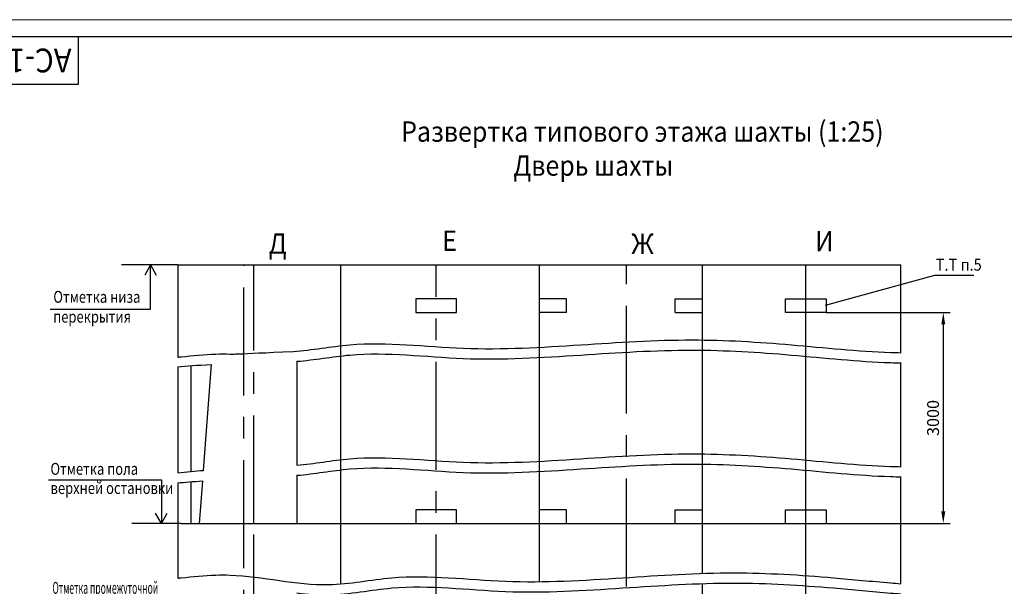
# Model space of a CAD drawing. Units: millimetres. Extents: x 0 to 1485, y 0 to 420.
# Drawn here: x 964 to 1254, y 253 to 420 of the extents above; entities that cross this region are included whole.
import ezdxf
from ezdxf.enums import TextEntityAlignment as Align

# ---------------------------------------------------------------- set-up
doc = ezdxf.new("R2010")
doc.units = ezdxf.units.MM
doc.linetypes.add('CENTER', pattern=[50.8, 31.75, -6.35, 6.35, -6.35])
for name, color, linetype in [('0_DIM', 7, 'Continuous'), ('1', 8, 'Continuous'), ('4', 4, 'CENTER')]:
    doc.layers.add(name, color=color, linetype=linetype)
doc.layers.add('ЕСКД_ТОНКИЕ ЛИНИИ', color=3, linetype='Continuous', lineweight=18)
doc.styles.add('GOST', font='GOST_A (SAPR LM)_0.ttf')
doc.styles.get("Standard").update_dxf_attribs({"font": 'GOST_A (SAPR LM)_0.ttf'})
doc.dimstyles.new('STANDARD$0', dxfattribs={"dimtxt": 3.5, "dimasz": 3.5, "dimexe": 2, "dimexo": 0, "dimgap": 1.25, "dimtad": 1, "dimdec": 3, "dimtxsty": 'Standard', "dimcen": 3.5, "dimclrd": 3, "dimclre": 1, "dimclrt": 3, "dimadec": 0, "dimazin": 2, "dimtfac": 1, "dimtdec": 3, "dimtmove": 0, "dimatfit": 3, "dimfxl": 1, "dimtolj": 1, "dimarcsym": 0})

# ---------------------------------------------------------------- blocks, each defined once
blk = doc.blocks.new('a2_2')
for p, q in [((589, 415), (20, 415)), ((90, 401), (90, 415)), ((20, 401), (90, 401))]:
    blk.add_line(p, q)
at = {"layer": 'ЕСКД_ТОНКИЕ ЛИНИИ', "color": 1}
blk.add_line((594, 420), (0, 420), dxfattribs=at)
at = {"color": 3, "linetype": 'Continuous', "style": 'GOST'}
for tag, height, rotation, width, p, p2 in [('НОМЕР(ВЕРХНИЙ)', 7, 180, 1.127755, (88, 411.5), (22, 411.5)), ('PODP_F', 2.5, 90, 1.184143, (16, 53), (16, 64)), ('PODP_D', 2.5, 90, 1.161942, (19.5, 53), (19.5, 64)), ('FAM_OTD', 3.5, 90, 1.314539, (18.25, 30.96), (18.25, 52)), ('N_OTD', 3.5, 90, 2.09028, (18.25, 6), (18.25, 29)), ('N_izvech', 3.5, 0.0416, 1.399015, (422, 10.75), (443, 10.77)), ('PODP_izm', 3.5, 359.9588, 0.787642, (445, 10.75), (458, 10.74))]:
    blk.add_attdef(tag, text='', height=height, rotation=rotation, dxfattribs=dict(at, width=width)).set_placement(p, p2, align=Align.FIT)
for tag, height, p in [('НОМЕР(НИЖНИЙ)', 7, (524, 12.5)), ('ЛИСТ', 3.5, (584, 9))]:
    blk.add_attdef(tag, text='', height=height, dxfattribs=at).set_placement(p, align=Align.MIDDLE_CENTER)
for tag, width, p, p2 in [('N_izm', 0.512616, (405, 10.75), (410, 10.75)), ('T_izm', 0.820186, (412, 10.75), (420, 10.75)), ('D_izm', 0.820186, (460, 10.75), (468, 10.75))]:
    blk.add_attdef(tag, text='', height=3.5, dxfattribs=dict(at, width=width)).set_placement(p, p2, align=Align.FIT)
blk.add_attdef('ID_DOC', text='', height=3.5, dxfattribs=at).set_placement((403.97, 4.34), align=Align.TOP_LEFT)
blk = doc.blocks.new('*D409')
at = {"color": 1, "linetype": 'ByBlock', "lineweight": -2}
for p, q in [((1201.09, 333.87), (1237.58, 333.87)), ((1201.09, 271.87), (1237.58, 271.87))]:
    blk.add_line(p, q, dxfattribs=at)
at = {"color": 3, "linetype": 'ByBlock', "lineweight": -2}
blk.add_line((1235.58, 330.37), (1235.58, 275.37), dxfattribs=at)
at = {"color": 3}
for points in [[(1236.16, 330.37), (1234.99, 330.37), (1235.58, 333.87)], [(1234.99, 275.37), (1236.16, 275.37), (1235.58, 271.87)]]:
    blk.add_solid(points, dxfattribs=at)
at = {"layer": 'Defpoints', "color": 0}
for p in [(1201.09, 333.87), (1201.09, 271.87), (1235.58, 271.87)]:
    blk.add_point(p, dxfattribs=at)
at = {"color": 3, "linetype": 'Continuous', "insert": (1232.57, 302.87), "char_height": 3.5, "attachment_point": 5, "rotation": 90}
blk.add_mtext('\\A1;3000', dxfattribs=at)

msp = doc.modelspace()

# ---------------------------------------------------------------- linework, layer by layer
at = {"color": 3}
for p, q in [((1002.2375275, 347.8673929, -2829.9947314), (1000.5580615, 344.8673929, -2829.9947314)), ((1002.2375275, 334.8673929, -2829.9947314), (1002.2375275, 347.8673929, -2829.9947314)), ((1002.2375275, 347.8673929, -2829.9947314), (1003.9169935, 344.8673929, -2829.9947314)), ((972.6821375, 334.8673929, -2829.9947314), (1002.2375275, 334.8673929, -2829.9947314)), ((972.2318915, 284.7166009, -2829.9947314), (1005.4213785, 284.7166009, -2829.9947314)), ((1005.4213785, 284.7166009, -2829.9947314), (1005.4213785, 271.8667119, -2829.9947314)), ((1005.4213785, 271.8667119, -2829.9947314), (1003.7419125, 274.8667119, -2829.9947314)), ((1005.4213785, 271.8667119, -2829.9947314), (1007.1008445, 274.8667119, -2829.9947314))]:
    msp.add_line(p, q, dxfattribs=at)
for p, q in [((1010.2882027, 347.8666979, -2829.9947314), (1010.2882027, 320.7643799, -2829.9947314)), ((1058.2882027, 253.9874462, -2829.9947314), (1058.2882027, 347.8666979, -2829.9947314)), ((1116.6882027, 254.8192175, -2829.9947314), (1116.6882027, 347.8666979, -2829.9947314)), ((1164.6905001, 257.2295011, -2829.9947314), (1164.6905001, 347.8666979, -2829.9947314)), ((1045.2881851, 319.534222, -2829.9947314), (1045.2881851, 289.0163823, -2829.9947314)), ((1010.2882027, 317.8667119, -2829.9947314), (1010.2882027, 286.7667412, -2829.9947314)), ((1014.0881864, 318.2279276, -2829.9947314), (1014.0881864, 287.142951, -2829.9947314)), ((1014.0881864, 284.1279569, -2829.9947314), (1014.0881864, 271.8667119, -2829.9947314)), ((1045.2881851, 286.0163823, -2829.9947314), (1045.2881851, 271.8667119, -2829.9947314)), ((1010.2882027, 283.7667412, -2829.9947314), (1010.2882027, 255.8667119, -2829.9947314)), ((1164.6905001, 114.519493, -2829.9947314), (1164.6905001, 254.2295011, -2829.9947314))]:
    msp.add_line(p, q)
at = {"color": 7, "linetype": 'Continuous'}
for p, q in [((1223.0904962, 322.053642, -2829.9947314), (1223.0904962, 347.8666979, -2829.9947314)), ((1223.0904962, 288.5358024, -2829.9947314), (1223.090496, 319.154718, -2829.9947314)), ((1223.0904962, 254.1392736, -2829.9947314), (1223.090496, 285.6368784, -2829.9947314))]:
    msp.add_line(p, q, dxfattribs=at)
at = {"color": 1}
for p, q in [((1017.8591946, 287.4416348, -2829.9947314), (1020.1804937, 318.5737645, -2829.9947314)), ((1016.6978847, 271.8667119, -2829.9947314), (1017.6297609, 284.3645808, -2829.9947314))]:
    msp.add_line(p, q, dxfattribs=at)
at = {"layer": '0_DIM', "color": 1, "linetype": 'Continuous'}
msp.add_line((1010.2882027, 347.8666979, -2829.9947314), (993.6594743, 347.8666979, -2829.9947314), dxfattribs=at)
for points, knots in [([(1044.2882022, 322.4667119, -2829.9947314), (1049.815189, 322.7945601, -2829.9947314), (1066.4112137, 326.1177729, -2829.9947314), (1094.7032374, 322.2266004, -2829.9947314), (1128.2953396, 324.3125593, -2829.9947314), (1160.4905811, 326.5031487, -2829.9947314), (1190.9050128, 324.6141467, -2829.9947314), (1210.3575644, 322.4824442, -2829.9947314), (1220.0882144, 322.154718, -2829.9947314), (1220.0899351, 322.15466, -2829.9947314), (1220.0916557, 322.1546021, -2829.9947314), (1220.0933764, 322.1545442, -2829.9947314), (1221.0924163, 322.1209101, -2829.9947314), (1222.0914563, 322.0872761, -2829.9947314), (1223.0904962, 322.053642, -2829.9947314)], [45.5795963577, 45.5795963577, 45.5795963577, 45.5795963577, 62.2731685938, 95.6884236055, 130.3031497708, 163.1350695791, 192.3709201383, 221.6357923615, 221.6357923615, 221.6357923615, 221.6409672263, 221.6409672263, 221.6409672263, 224.6455739482, 224.6455739482, 224.6455739482, 224.6455739482]), ([(1010.2882027, 320.7643799, -2829.9947314), (1010.6215413, 320.7984906, -2829.9947314), (1010.9548799, 320.8326013, -2829.9947314), (1011.2882185, 320.8667119, -2829.9947314), (1014.6841167, 321.2142154, -2829.9947314), (1019.4574491, 321.7026722, -2829.9947314), (1024.873916, 321.7131882, -2829.9947314), (1026.8744111, 321.6166555, -2829.9947314), (1044.2882022, 322.4667119, -2829.9947314)], [-1.0042985752, -1.0042985752, -1.0042985752, -1.0042985752, 0, 0, 0, 10.2313244499, 14.3813244499, 16.2362913268, 16.2362913268, 16.2362913268, 16.2362913268]), ([(1045.2881851, 319.534222, -2829.9947314), (1050.482115, 319.9258249, -2829.9947314), (1066.7474012, 323.071535, -2829.9947314), (1094.7032374, 319.2266004, -2829.9947314), (1128.2953396, 321.3125593, -2829.9947314), (1160.4905811, 323.5031487, -2829.9947314), (1190.9050128, 321.6141467, -2829.9947314), (1210.3575644, 319.4824442, -2829.9947314), (1220.0882144, 319.154718, -2829.9947314), (1220.0899351, 319.15466, -2829.9947314), (1220.0916557, 319.1546021, -2829.9947314), (1220.0933764, 319.1545442, -2829.9947314), (1221.0924162, 319.1209101, -2829.9947314), (1222.0914561, 319.0872761, -2829.9947314), (1223.090496, 319.053642, -2829.9947314)], [46.5863467654, 46.5863467654, 46.5863467654, 46.5863467654, 62.2731685938, 95.6884236055, 130.3031497708, 163.1350695791, 192.3709201383, 221.6357923615, 221.6357923615, 221.6357923615, 221.6409672263, 221.6409672263, 221.6409672263, 224.6455736788, 224.6455736788, 224.6455736788, 224.6455736788]), ([(1045.2881851, 289.0163823, -2829.9947314), (1050.482115, 289.4079852, -2829.9947314), (1066.7474012, 292.5536954, -2829.9947314), (1094.7032374, 288.7087607, -2829.9947314), (1128.2953396, 290.7947196, -2829.9947314), (1160.4905811, 292.985309, -2829.9947314), (1190.9050128, 291.096307, -2829.9947314), (1210.3575644, 288.9646045, -2829.9947314), (1220.0882144, 288.6368783, -2829.9947314), (1220.0899351, 288.6368204, -2829.9947314), (1220.0916557, 288.6367624, -2829.9947314), (1220.0933764, 288.6367045, -2829.9947314), (1221.0924163, 288.6030705, -2829.9947314), (1222.0914563, 288.5694364, -2829.9947314), (1223.0904962, 288.5358024, -2829.9947314)], [46.5863467661, 46.5863467661, 46.5863467661, 46.5863467661, 62.2731685938, 95.6884236055, 130.3031497708, 163.1350695791, 192.3709201383, 221.6357923623, 221.6357923623, 221.6357923623, 221.6409672271, 221.6409672271, 221.6409672271, 224.6455739498, 224.6455739498, 224.6455739498, 224.6455739498]), ([(1045.2881851, 286.0163823, -2829.9947314), (1050.482115, 286.4079852, -2829.9947314), (1066.7474012, 289.5536954, -2829.9947314), (1094.7032374, 285.7087607, -2829.9947314), (1128.2953396, 287.7947196, -2829.9947314), (1160.4905811, 289.985309, -2829.9947314), (1190.9050128, 288.096307, -2829.9947314), (1210.3575644, 285.9646045, -2829.9947314), (1220.0882144, 285.6368783, -2829.9947314), (1220.0899351, 285.6368204, -2829.9947314), (1220.0916557, 285.6367624, -2829.9947314), (1220.0933764, 285.6367045, -2829.9947314), (1221.0924162, 285.6030705, -2829.9947314), (1222.0914561, 285.5694364, -2829.9947314), (1223.090496, 285.5358024, -2829.9947314)], [46.586346766, 46.586346766, 46.586346766, 46.586346766, 62.2731685938, 95.6884236055, 130.3031497708, 163.1350695791, 192.3709201383, 221.6357923623, 221.6357923623, 221.6357923623, 221.6409672271, 221.6409672271, 221.6409672271, 224.6455736796, 224.6455736796, 224.6455736796, 224.6455736796]), ([(1010.2882027, 255.7643799, -2829.9947314), (1010.6215413, 255.7984906, -2829.9947314), (1010.9548799, 255.8326013, -2829.9947314), (1011.2882185, 255.8667119, -2829.9947314), (1014.6841167, 256.2142154, -2829.9947314), (1019.4574491, 256.7026722, -2829.9947314), (1033.9911586, 256.7308892, -2829.9947314), (1051.2188586, 251.9333824, -2829.9947314), (1078.138807, 257.6924157, -2829.9947314), (1107.1032537, 253.7087607, -2829.9947314), (1140.6953559, 255.7947196, -2829.9947314), (1172.8905974, 257.985309, -2829.9947314), (1199.165672, 256.3533973, -2829.9947314), (1214.4897339, 254.8288776, -2829.9947314), (1220.0882146, 254.3799896, -2829.9947314), (1220.0889764, 254.3799285, -2829.9947314), (1220.0897381, 254.3798675, -2829.9947314), (1220.0904999, 254.3798064, -2829.9947314), (1221.0904987, 254.2996288, -2829.9947314), (1222.0904974, 254.2194512, -2829.9947314), (1223.0904962, 254.1392736, -2829.9947314)], [-1.0042985752, -1.0042985752, -1.0042985752, -1.0042985752, 0, 0, 0, 10.2313244499, 14.3813244499, 43.565952253, 62.2731685938, 95.6884236055, 130.3031497708, 163.1350695791, 192.3709201383, 209.2055608452, 209.2055608452, 209.2055608452, 209.2078514094, 209.2078514094, 209.2078514094, 212.2148494821, 212.2148494821, 212.2148494821, 212.2148494821]), ([(1045.2881851, 251.3982672, -2829.9947314), (1048.4229404, 251.0360868, -2829.9947314), (1057.7487, 250.3303232, -2829.9947314), (1078.138807, 254.6924157, -2829.9947314), (1107.1032537, 250.7087607, -2829.9947314), (1140.6953559, 252.7947196, -2829.9947314), (1172.8905974, 254.985309, -2829.9947314), (1199.165672, 253.3533973, -2829.9947314), (1214.4897339, 251.8288776, -2829.9947314), (1220.0882146, 251.3799896, -2829.9947314), (1220.0889764, 251.3799285, -2829.9947314), (1220.0897381, 251.3798675, -2829.9947314), (1220.0904999, 251.3798064, -2829.9947314), (1221.0904986, 251.2996288, -2829.9947314), (1222.0904974, 251.2194512, -2829.9947314), (1223.0904962, 251.1392736, -2829.9947314)], [34.1035933931, 34.1035933931, 34.1035933931, 34.1035933931, 43.565952253, 62.2731685938, 95.6884236055, 130.3031497708, 163.1350695791, 192.3709201383, 209.2055608452, 209.2055608452, 209.2055608452, 209.2078514094, 209.2078514094, 209.2078514094, 212.2148494301, 212.2148494301, 212.2148494301, 212.2148494301])]:
    msp.add_open_spline(points, degree=3, knots=knots, dxfattribs=at)
for points in [[(1010.2882027, 317.8667119, -2829.9947314), (1012.9885679, 318.1430413, -2829.9947314), (1015.688933, 318.4193706, -2829.9947314), (1020.1804596, 318.5737634, -2829.9947314)], [(1010.2882027, 286.7667412, -2829.9947314), (1012.8101865, 287.0248167, -2829.9947314), (1015.3321704, 287.2828922, -2829.9947314), (1017.8591946, 287.4416348, -2829.9947314)], [(1010.2882027, 283.7667412, -2829.9947314), (1012.4352658, 283.9864509, -2829.9947314), (1014.582329, 284.2061607, -2829.9947314), (1017.6297221, 284.3645788, -2829.9947314)], [(1029.6882008, 253.4108303, -2829.9947314), (1029.6882013, 253.4108303, -2829.9947314), (1029.6882017, 253.4108302, -2829.9947314), (1029.6882022, 253.4108302, -2829.9947314)]]:
    msp.add_open_spline(points, degree=3, dxfattribs=at)
at = {"layer": '1', "color": 7, "linetype": 'Continuous'}
for p, q in [((1010.2882027, 347.8666979, -2829.9947314), (1223.0904962, 347.8666979, -2829.9947314)), ((1080.2882027, 337.8667027, -2829.9947314), (1080.2882027, 333.8667027, -2829.9947314)), ((1092.2882027, 337.8667027, -2829.9947314), (1080.2882027, 337.8667027, -2829.9947314)), ((1092.2882027, 333.8667027, -2829.9947314), (1092.2882027, 337.8667027, -2829.9947314)), ((1124.6882027, 337.8667027, -2829.9947314), (1116.6882027, 337.8667027, -2829.9947314)), ((1116.6882027, 333.8667027, -2829.9947314), (1116.6882027, 337.8667027, -2829.9947314)), ((1124.6882027, 333.8667027, -2829.9947314), (1124.6882027, 337.8667027, -2829.9947314)), ((1156.6905001, 337.8667027, -2829.9947314), (1164.6905001, 337.8667027, -2829.9947314)), ((1156.6905001, 333.8667027, -2829.9947314), (1156.6905001, 337.8667027, -2829.9947314)), ((1164.6905001, 333.8667027, -2829.9947314), (1164.6905001, 337.8667027, -2829.9947314)), ((1189.0904962, 333.8667027, -2829.9947314), (1189.0904962, 337.8667027, -2829.9947314)), ((1189.0904962, 337.8667027, -2829.9947314), (1201.0904962, 337.8667027, -2829.9947314)), ((1201.0904962, 337.8667027, -2829.9947314), (1201.0904962, 333.8667027, -2829.9947314)), ((1080.2882027, 333.8667027, -2829.9947314), (1092.2882027, 333.8667027, -2829.9947314)), ((1124.6882027, 333.8667027, -2829.9947314), (1116.6882027, 333.8667027, -2829.9947314)), ((1156.6905001, 333.8667027, -2829.9947314), (1164.6905001, 333.8667027, -2829.9947314)), ((1201.0904962, 333.8667027, -2829.9947314), (1189.0904962, 333.8667027, -2829.9947314)), ((1092.2882027, 275.8667027, -2829.9947314), (1080.2882027, 275.8667027, -2829.9947314)), ((1080.2882027, 275.8667027, -2829.9947314), (1080.2882027, 271.8667027, -2829.9947314)), ((1092.2882027, 271.8667027, -2829.9947314), (1092.2882027, 275.8667027, -2829.9947314)), ((1124.6882027, 275.866712, -2829.9947314), (1116.6882027, 275.866712, -2829.9947314)), ((1116.6882027, 271.866712, -2829.9947314), (1116.6882027, 275.866712, -2829.9947314)), ((1124.6882027, 271.866712, -2829.9947314), (1124.6882027, 275.866712, -2829.9947314)), ((1156.6905001, 275.866712, -2829.9947314), (1164.6905001, 275.866712, -2829.9947314)), ((1156.6905001, 271.866712, -2829.9947314), (1156.6905001, 275.866712, -2829.9947314)), ((1164.6905001, 271.866712, -2829.9947314), (1164.6905001, 275.866712, -2829.9947314)), ((1189.0904962, 275.8667027, -2829.9947314), (1201.0904962, 275.8667027, -2829.9947314)), ((1189.0904962, 271.8667027, -2829.9947314), (1189.0904962, 275.8667027, -2829.9947314)), ((1201.0904962, 275.8667027, -2829.9947314), (1201.0904962, 271.8667027, -2829.9947314)), ((1011.2882185, 271.8667119, -2829.9947314), (1231.2882185, 271.8667119, -2829.9947314))]:
    msp.add_line(p, q, dxfattribs=at)
at = {"layer": '1', "color": 3}
for p, q in [((1200.9224632, 336.0432847, -2829.9947314), (1233.0870557, 344.8599047, -2829.9947314)), ((1233.0870557, 344.8599047, -2829.9947314), (1244.5444767, 344.8599047, -2829.9947314)), ((1011.2882185, 271.8667119, -2829.9947314), (996.7590296, 271.8667119, -2829.9947314))]:
    msp.add_line(p, q, dxfattribs=at)
at = {"layer": '4'}
for p, q in [((1029.6882022, 106.3194929, -2829.9947314), (1029.6882022, 347.8666979, -2829.9947314)), ((1032.6882022, 271.8667118, -2829.9947314), (1032.6882022, 347.8666978, -2829.9947314)), ((1086.2882027, 236.866712, -2829.9947314), (1086.2882027, 347.8666979, -2829.9947314)), ((1142.2905001, 151.7470864, -2829.9947314), (1142.2905001, 347.8666979, -2829.9947314)), ((1195.0904962, 114.519493, -2829.9947314), (1195.0904962, 347.8666979, -2829.9947314)), ((1195.0904962, 236.866712, -2829.9947314), (1195.0904962, 347.8666979, -2829.9947314)), ((1032.6882022, 236.8667118, -2829.9947314), (1032.6882022, 271.8667118, -2829.9947314))]:
    msp.add_line(p, q, dxfattribs=at)

# ---------------------------------------------------------------- block references
ref = msp.add_blockref('a2_2', (891, 0))
ref.add_attrib('НОМЕР(ВЕРХНИЙ)', 'АС-1.0-0310К-04', dxfattribs={"color": 3, "linetype": 'Continuous', "height": 7, "rotation": 180, "style": 'GOST', "width": 1.108661}).set_placement((979, 411.5), (913, 411.5), align=Align.FIT)

# ---------------------------------------------------------------- texts
at = {"color": 3}
for s, width, p in [('Т.Т п.5', 0.9, (1233.3535347, 346.1912457, -2829.9947314)), ('Отметка низа', 0.8, (973.6362285, 336.7429159, -2829.9947314)), ('перекрытия', 0.8, (973.5979335, 330.9095819, -2829.9947314)), ('Отметка пола', 0.8, (972.7817855, 286.1558829, -2829.9947314)), ('верхней остановки', 0.8, (972.8200805, 280.5239569, -2829.9947314))]:
    msp.add_text(s, height=3.5, dxfattribs=dict(at, width=width)).set_placement(p)
at = {"color": 3, "width": 0.681236}
msp.add_text('Отметка промежуточной ', height=3.5, dxfattribs=at).set_placement((973.371518, 251.1558829, -2829.9947314), (1005.0715505, 251.1558829, -2829.9947314), align=Align.FIT)
at = {"layer": '1', "color": 3, "width": 0.9}
for s, p in [('Развертка типового этажа шахты (1:25)', (1075.994989, 384.1071548, -1334.6417097)), ('Дверь шахты ', (1109.0419975, 374.1071548, -1334.6417097))]:
    msp.add_text(s, height=6, dxfattribs=at).set_placement(p)
for s, p in [('Д', (1039.6662775, 353.3875659, -2829.9947314)), ('Е', (1090.2705417, 354.2138077, -2829.9947314)), ('Ж', (1147.0547091, 353.3191168, -2829.9947314)), ('И', (1200.5843107, 354.0904559, -2829.9947314))]:
    msp.add_text(s, height=6, dxfattribs=at).set_placement(p, align=Align.MIDDLE)

# ---------------------------------------------------------------- dimensions: what is measured, and where the dimension line sits
dim = msp.add_linear_dim(base=(1235.5752748, 271.8667027, -2829.9947314), p1=(1201.0904962, 333.8667027, -2829.9947314), p2=(1201.0904962, 271.8667027, -2829.9947314), angle=90, text='3000', dimstyle='STANDARD$0', override={"dimarcsym": 1})
dim.commit()
dim.dimension.update_dxf_attribs({"geometry": '*D409', "text_midpoint": (1235.5752748, 302.8667027, -2829.9947314), "dimtype": 160})

doc.saveas('drawing.dxf')
